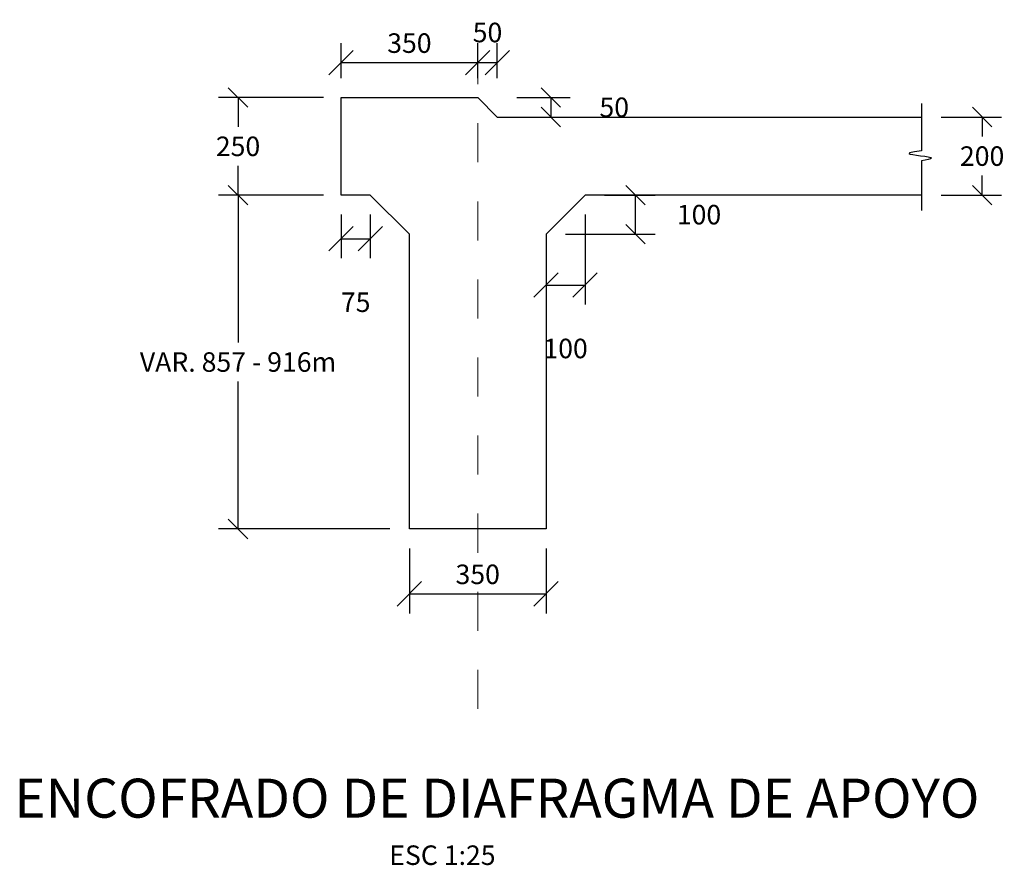
# Model space of a CAD drawing. Units: metres. Extents: x 355207.5 to 355267.4, y 8390192.4 to 8390234.7.
# Drawn here: x 355235.6 to 355238.1, y 8390207.5 to 8390209.7 of the extents above; entities that cross this region are included whole.
import ezdxf
from ezdxf.enums import TextEntityAlignment as Align

# ---------------------------------------------------------------- set-up
doc = ezdxf.new("R2010")
doc.units = ezdxf.units.M
doc.linetypes.add('BORDER', pattern=[1.75, 0.5, -0.25, 0.5, -0.25, 0, -0.25])
for name, color, linetype in [('01', 8, 'Continuous'), ('1- Losa', 30, 'Continuous'), ('A-ACOTADO-INDEMAT', 252, 'Continuous'), ('A-TEXTOS-NOTAS-INDEMAT', 7, 'Continuous'), ('A-TEXTOS-TITULOS-INDEMAT', 4, 'Continuous')]:
    doc.layers.add(name, color=color, linetype=linetype)
doc.layers.add('EJE_LINEA', color=1, linetype='Continuous', lineweight=40)
doc.styles.add('01COTAS', font='romans.shx')
doc.styles.add('25-NOTAS', font='romans.shx', dxfattribs={"height": 0.05})
doc.styles.add('25-TITULO', font='txt', dxfattribs={"height": 0.1})
doc.dimstyles.new('DIM-25-CORTE', dxfattribs={"dimscale": 0.025, "dimtxt": 2, "dimasz": 2, "dimexe": 2, "dimexo": 2, "dimgap": 1, "dimtad": 1, "dimtih": 1, "dimtoh": 1, "dimdec": 0, "dimlfac": 1000, "dimdsep": 46, "dimtxsty": '01COTAS', "dimblk": 'OBLIQUE', "dimcen": 25, "dimclrd": 251, "dimclre": 251, "dimclrt": 7, "dimadec": 0, "dimazin": 0, "dimtfac": 1, "dimtdec": 0, "dimtmove": 2, "dimatfit": 3, "dimfxl": 1, "dimtolj": 1, "dimtzin": 0, "dimarcsym": 0})
doc.dimstyles.new('DIM-25-PLANTA', dxfattribs={"dimscale": 0.025, "dimtxt": 2, "dimasz": 2.5, "dimexe": 2, "dimexo": 2, "dimgap": 1, "dimtad": 1, "dimdec": 0, "dimlfac": 1000, "dimdsep": 46, "dimtxsty": '01COTAS', "dimblk": 'OBLIQUE', "dimcen": 25, "dimclrd": 251, "dimclre": 251, "dimclrt": 7, "dimadec": 0, "dimazin": 0, "dimtfac": 1, "dimtdec": 0, "dimtmove": 2, "dimatfit": 3, "dimfxl": 1, "dimtolj": 1, "dimtzin": 0, "dimarcsym": 0})

# ---------------------------------------------------------------- blocks, each defined once
blk = doc.blocks.new('_Oblique')
at = {"color": 0, "linetype": 'ByBlock', "lineweight": -2}
blk.add_line((-0.5, -0.5), (0.5, 0.5), dxfattribs=at)
blk = doc.blocks.new('*D3130')
at = {"layer": 'A-ACOTADO-INDEMAT', "color": 251, "lineweight": -2, "transparency": 16777216}
for p, q in [((355237.9225, 8390209.4658), (355238.0777, 8390209.4658)), ((355238.0277, 8390209.4658), (355238.0277, 8390209.4158)), ((355238.0277, 8390209.2658), (355238.0277, 8390209.3158)), ((355237.9225, 8390209.2658), (355238.0777, 8390209.2658))]:
    blk.add_line(p, q, dxfattribs=at)
at = {"layer": 'Defpoints', "color": 0, "transparency": 16777216}
for p in [(355237.8725, 8390209.4658), (355237.8725, 8390209.2658), (355238.0277, 8390209.2658)]:
    blk.add_point(p, dxfattribs=at)
at = {"layer": 'A-ACOTADO-INDEMAT', "color": 251, "lineweight": -2, "transparency": 16777216, "xscale": 0.05, "yscale": 0.05, "zscale": 0.05}
for p, rotation in [((355238.0277, 8390209.4658), 90), ((355238.0277, 8390209.2658), 270)]:
    blk.add_blockref('_Oblique', p, dxfattribs=dict(at, rotation=rotation))
at = {"layer": 'A-ACOTADO-INDEMAT', "color": 7, "transparency": 16777216, "insert": (355238.0277, 8390209.3658), "char_height": 0.05, "attachment_point": 5, "style": '01COTAS'}
blk.add_mtext('\\A1;200', dxfattribs=at)
blk = doc.blocks.new('*D3131')
at = {"layer": 'A-ACOTADO-INDEMAT', "color": 251, "lineweight": -2, "transparency": 16777216}
for p, q in [((355236.561, 8390208.3608), (355236.561, 8390208.1945)), ((355236.911, 8390208.3608), (355236.911, 8390208.1945)), ((355236.561, 8390208.2445), (355236.911, 8390208.2445))]:
    blk.add_line(p, q, dxfattribs=at)
at = {"layer": 'Defpoints', "color": 0, "transparency": 16777216}
for p in [(355236.561, 8390208.4108), (355236.911, 8390208.4108), (355236.911, 8390208.2445)]:
    blk.add_point(p, dxfattribs=at)
at = {"layer": 'A-ACOTADO-INDEMAT', "color": 251, "lineweight": -2, "transparency": 16777216, "xscale": 0.0625, "yscale": 0.0625, "zscale": 0.0625, "rotation": 180}
blk.add_blockref('_Oblique', (355236.561, 8390208.2445), dxfattribs=at)
at = {"layer": 'A-ACOTADO-INDEMAT', "color": 251, "lineweight": -2, "transparency": 16777216, "xscale": 0.0625, "yscale": 0.0625, "zscale": 0.0625}
blk.add_blockref('_Oblique', (355236.911, 8390208.2445), dxfattribs=at)
at = {"layer": 'A-ACOTADO-INDEMAT', "color": 7, "transparency": 16777216, "insert": (355236.736, 8390208.2945), "char_height": 0.05, "attachment_point": 5, "style": '01COTAS'}
blk.add_mtext('\\A1;350', dxfattribs=at)
blk = doc.blocks.new('*D3132')
at = {"layer": 'A-ACOTADO-INDEMAT', "color": 251, "lineweight": -2, "transparency": 16777216}
for p, q in [((355236.341, 8390209.5158), (355236.0722, 8390209.5158)), ((355236.1222, 8390209.5158), (355236.1222, 8390209.4408)), ((355236.1222, 8390209.2658), (355236.1222, 8390209.3408)), ((355236.341, 8390209.2658), (355236.0722, 8390209.2658))]:
    blk.add_line(p, q, dxfattribs=at)
at = {"layer": 'Defpoints', "color": 0, "transparency": 16777216}
for p in [(355236.391, 8390209.5158), (355236.1222, 8390209.2658), (355236.391, 8390209.2658)]:
    blk.add_point(p, dxfattribs=at)
at = {"layer": 'A-ACOTADO-INDEMAT', "color": 251, "lineweight": -2, "transparency": 16777216, "xscale": 0.05, "yscale": 0.05, "zscale": 0.05}
for p, rotation in [((355236.1222, 8390209.5158), 90), ((355236.1222, 8390209.2658), 270)]:
    blk.add_blockref('_Oblique', p, dxfattribs=dict(at, rotation=rotation))
at = {"layer": 'A-ACOTADO-INDEMAT', "color": 7, "transparency": 16777216, "insert": (355236.1222, 8390209.3908), "char_height": 0.05, "attachment_point": 5, "style": '01COTAS'}
blk.add_mtext('\\A1;250', dxfattribs=at)
blk = doc.blocks.new('*D3133')
at = {"layer": 'A-ACOTADO-INDEMAT', "color": 251, "lineweight": -2, "transparency": 16777216}
for p, q in [((355236.341, 8390209.2658), (355236.0722, 8390209.2658)), ((355236.1222, 8390209.2658), (355236.1222, 8390208.8883)), ((355236.1222, 8390208.4108), (355236.1222, 8390208.7883)), ((355236.511, 8390208.4108), (355236.0722, 8390208.4108))]:
    blk.add_line(p, q, dxfattribs=at)
at = {"layer": 'Defpoints', "color": 0, "transparency": 16777216}
for p in [(355236.391, 8390209.2658), (355236.1222, 8390208.4108), (355236.561, 8390208.4108)]:
    blk.add_point(p, dxfattribs=at)
at = {"layer": 'A-ACOTADO-INDEMAT', "color": 251, "lineweight": -2, "transparency": 16777216, "xscale": 0.05, "yscale": 0.05, "zscale": 0.05}
for p, rotation in [((355236.1222, 8390209.2658), 90), ((355236.1222, 8390208.4108), 270)]:
    blk.add_blockref('_Oblique', p, dxfattribs=dict(at, rotation=rotation))
at = {"layer": 'A-ACOTADO-INDEMAT', "color": 7, "transparency": 16777216, "insert": (355236.1222, 8390208.8383), "char_height": 0.05, "attachment_point": 5, "style": '01COTAS'}
blk.add_mtext('\\A1;VAR. 857 - 916m', dxfattribs=at)
blk = doc.blocks.new('*D3134')
at = {"layer": 'A-ACOTADO-INDEMAT', "color": 251, "lineweight": -2, "transparency": 16777216}
for p, q in [((355236.836, 8390209.5158), (355236.9731, 8390209.5158)), ((355236.9231, 8390209.5158), (355236.9231, 8390209.4658)), ((355236.836, 8390209.4658), (355236.9731, 8390209.4658))]:
    blk.add_line(p, q, dxfattribs=at)
at = {"layer": 'Defpoints', "color": 0, "transparency": 16777216}
for p in [(355236.786, 8390209.5158), (355236.786, 8390209.4658), (355236.9231, 8390209.4658)]:
    blk.add_point(p, dxfattribs=at)
at = {"layer": 'A-ACOTADO-INDEMAT', "color": 251, "lineweight": -2, "transparency": 16777216, "xscale": 0.05, "yscale": 0.05, "zscale": 0.05}
for p, rotation in [((355236.9231, 8390209.5158), 90), ((355236.9231, 8390209.4658), 270)]:
    blk.add_blockref('_Oblique', p, dxfattribs=dict(at, rotation=rotation))
at = {"layer": 'A-ACOTADO-INDEMAT', "color": 7, "transparency": 16777216, "insert": (355237.0856, 8390209.4908), "char_height": 0.05, "attachment_point": 5, "style": '01COTAS'}
blk.add_mtext('\\A1;50', dxfattribs=at)
blk = doc.blocks.new('*D3135')
at = {"layer": 'A-ACOTADO-INDEMAT', "color": 251, "lineweight": -2, "transparency": 16777216}
for p, q in [((355236.736, 8390209.5658), (355236.736, 8390209.6552)), ((355236.786, 8390209.5658), (355236.786, 8390209.6552)), ((355236.736, 8390209.6052), (355236.786, 8390209.6052))]:
    blk.add_line(p, q, dxfattribs=at)
at = {"layer": 'Defpoints', "color": 0, "transparency": 16777216}
for p in [(355236.786, 8390209.6052), (355236.736, 8390209.5158), (355236.786, 8390209.5158)]:
    blk.add_point(p, dxfattribs=at)
at = {"layer": 'A-ACOTADO-INDEMAT', "color": 251, "lineweight": -2, "transparency": 16777216, "xscale": 0.0625, "yscale": 0.0625, "zscale": 0.0625, "rotation": 180}
blk.add_blockref('_Oblique', (355236.736, 8390209.6052), dxfattribs=at)
at = {"layer": 'A-ACOTADO-INDEMAT', "color": 251, "lineweight": -2, "transparency": 16777216, "xscale": 0.0625, "yscale": 0.0625, "zscale": 0.0625}
blk.add_blockref('_Oblique', (355236.786, 8390209.6052), dxfattribs=at)
at = {"layer": 'A-ACOTADO-INDEMAT', "color": 7, "transparency": 16777216, "insert": (355236.761, 8390209.6824), "char_height": 0.05, "attachment_point": 5, "style": '01COTAS'}
blk.add_mtext('\\A1;50', dxfattribs=at)
blk = doc.blocks.new('*D3136')
at = {"layer": 'A-ACOTADO-INDEMAT', "color": 251, "lineweight": -2, "transparency": 16777216}
for p, q in [((355237.061, 8390209.2658), (355237.1902, 8390209.2658)), ((355237.1402, 8390209.1658), (355237.1402, 8390209.2658)), ((355236.961, 8390209.1658), (355237.1902, 8390209.1658))]:
    blk.add_line(p, q, dxfattribs=at)
at = {"layer": 'Defpoints', "color": 0, "transparency": 16777216}
for p in [(355237.011, 8390209.2658), (355237.1402, 8390209.2658), (355236.911, 8390209.1658)]:
    blk.add_point(p, dxfattribs=at)
at = {"layer": 'A-ACOTADO-INDEMAT', "color": 251, "lineweight": -2, "transparency": 16777216, "xscale": 0.05, "yscale": 0.05, "zscale": 0.05}
for p, rotation in [((355237.1402, 8390209.2658), 90), ((355237.1402, 8390209.1658), 270)]:
    blk.add_blockref('_Oblique', p, dxfattribs=dict(at, rotation=rotation))
at = {"layer": 'A-ACOTADO-INDEMAT', "color": 7, "transparency": 16777216, "insert": (355237.3027, 8390209.2158), "char_height": 0.05, "attachment_point": 5, "style": '01COTAS'}
blk.add_mtext('\\A1;100', dxfattribs=at)
blk = doc.blocks.new('*D3137')
at = {"layer": 'A-ACOTADO-INDEMAT', "color": 251, "lineweight": -2, "transparency": 16777216}
for p, q in [((355237.011, 8390209.2158), (355237.011, 8390208.9855)), ((355236.911, 8390209.1158), (355236.911, 8390208.9855)), ((355236.911, 8390209.0355), (355237.011, 8390209.0355))]:
    blk.add_line(p, q, dxfattribs=at)
at = {"layer": 'Defpoints', "color": 0, "transparency": 16777216}
for p in [(355237.011, 8390209.2658), (355236.911, 8390209.1658), (355237.011, 8390209.0355)]:
    blk.add_point(p, dxfattribs=at)
at = {"layer": 'A-ACOTADO-INDEMAT', "color": 251, "lineweight": -2, "transparency": 16777216, "xscale": 0.0625, "yscale": 0.0625, "zscale": 0.0625, "rotation": 180}
blk.add_blockref('_Oblique', (355236.911, 8390209.0355), dxfattribs=at)
at = {"layer": 'A-ACOTADO-INDEMAT', "color": 251, "lineweight": -2, "transparency": 16777216, "xscale": 0.0625, "yscale": 0.0625, "zscale": 0.0625}
blk.add_blockref('_Oblique', (355237.011, 8390209.0355), dxfattribs=at)
at = {"layer": 'A-ACOTADO-INDEMAT', "color": 7, "transparency": 16777216, "insert": (355236.961, 8390208.873), "char_height": 0.05, "attachment_point": 5, "style": '01COTAS'}
blk.add_mtext('\\A1;100', dxfattribs=at)
blk = doc.blocks.new('*D3151')
at = {"layer": 'A-ACOTADO-INDEMAT', "color": 251, "lineweight": -2, "transparency": 16777216}
for p, q in [((355236.386, 8390209.2158), (355236.386, 8390209.104)), ((355236.461, 8390209.2158), (355236.461, 8390209.104)), ((355236.386, 8390209.154), (355236.461, 8390209.154))]:
    blk.add_line(p, q, dxfattribs=at)
at = {"layer": 'Defpoints', "color": 0, "transparency": 16777216}
for p in [(355236.386, 8390209.2658), (355236.461, 8390209.2658), (355236.461, 8390209.154)]:
    blk.add_point(p, dxfattribs=at)
at = {"layer": 'A-ACOTADO-INDEMAT', "color": 251, "lineweight": -2, "transparency": 16777216, "xscale": 0.0625, "yscale": 0.0625, "zscale": 0.0625, "rotation": 180}
blk.add_blockref('_Oblique', (355236.386, 8390209.154), dxfattribs=at)
at = {"layer": 'A-ACOTADO-INDEMAT', "color": 251, "lineweight": -2, "transparency": 16777216, "xscale": 0.0625, "yscale": 0.0625, "zscale": 0.0625}
blk.add_blockref('_Oblique', (355236.461, 8390209.154), dxfattribs=at)
at = {"layer": 'A-ACOTADO-INDEMAT', "color": 7, "transparency": 16777216, "insert": (355236.4235, 8390208.9915), "char_height": 0.05, "attachment_point": 5, "style": '01COTAS'}
blk.add_mtext('\\A1;75', dxfattribs=at)
blk = doc.blocks.new('*D3222')
at = {"layer": 'A-ACOTADO-INDEMAT', "color": 251, "lineweight": -2, "transparency": 16777216}
for p, q in [((355236.386, 8390209.5658), (355236.386, 8390209.6552)), ((355236.736, 8390209.5658), (355236.736, 8390209.6552)), ((355236.386, 8390209.6052), (355236.736, 8390209.6052))]:
    blk.add_line(p, q, dxfattribs=at)
at = {"layer": 'Defpoints', "color": 0, "transparency": 16777216}
for p in [(355236.736, 8390209.6052), (355236.386, 8390209.5158), (355236.736, 8390209.5158)]:
    blk.add_point(p, dxfattribs=at)
at = {"layer": 'A-ACOTADO-INDEMAT', "color": 251, "lineweight": -2, "transparency": 16777216, "xscale": 0.0625, "yscale": 0.0625, "zscale": 0.0625, "rotation": 180}
blk.add_blockref('_Oblique', (355236.386, 8390209.6052), dxfattribs=at)
at = {"layer": 'A-ACOTADO-INDEMAT', "color": 251, "lineweight": -2, "transparency": 16777216, "xscale": 0.0625, "yscale": 0.0625, "zscale": 0.0625}
blk.add_blockref('_Oblique', (355236.736, 8390209.6052), dxfattribs=at)
at = {"layer": 'A-ACOTADO-INDEMAT', "color": 7, "transparency": 16777216, "insert": (355236.561, 8390209.6552), "char_height": 0.05, "attachment_point": 5, "style": '01COTAS'}
blk.add_mtext('\\A1;350', dxfattribs=at)

msp = doc.modelspace()

# ---------------------------------------------------------------- linework, layer by layer
at = {"layer": '01', "color": 1}
for p, q in [((355237.8725, 8390209.5009), (355237.8725, 8390209.379)), ((355237.8725, 8390209.3533), (355237.8725, 8390209.2268))]:
    msp.add_line(p, q, dxfattribs=at)
msp.add_spline([(355237.8725, 8390209.379), (355237.8405, 8390209.3723), (355237.898, 8390209.3605), (355237.8725, 8390209.3533)], degree=3, dxfattribs=at)
at = {"layer": '1- Losa', "linetype": 'ByBlock'}
msp.add_lwpolyline([(355237.8725, 8390209.2658), (355237.011, 8390209.2658), (355236.911, 8390209.1658), (355236.911, 8390208.4108), (355236.561, 8390208.4108), (355236.561, 8390209.1658), (355236.461, 8390209.2658), (355236.386, 8390209.2658), (355236.386, 8390209.5158), (355236.736, 8390209.5158), (355236.786, 8390209.4658), (355237.8725, 8390209.4658)], dxfattribs=at)
at = {"layer": 'EJE_LINEA', "linetype": 'BORDER', "lineweight": 5, "ltscale": 0.1}
msp.add_line((355236.736, 8390207.9499), (355236.736, 8390209.6052), dxfattribs=at)

# ---------------------------------------------------------------- texts
at = {"layer": 'A-TEXTOS-NOTAS-INDEMAT', "style": '25-NOTAS'}
msp.add_text('ESC 1:25', height=0.05, dxfattribs=at).set_placement((355236.5095, 8390207.55))
at = {"layer": 'A-TEXTOS-TITULOS-INDEMAT', "style": '25-TITULO'}
msp.add_text('ENCOFRADO DE DIAFRAGMA DE APOYO', height=0.1, dxfattribs=at).set_placement((355236.785, 8390207.6711), align=Align.CENTER)

# ---------------------------------------------------------------- dimensions: what is measured, and where the dimension line sits
at = {"layer": 'A-ACOTADO-INDEMAT'}
dim = msp.add_linear_dim(base=(355236.786, 8390209.6052), p1=(355236.736, 8390209.5158), p2=(355236.786, 8390209.5158), dimstyle='DIM-25-PLANTA', dxfattribs=at)
dim.commit()
dim.dimension.update_dxf_attribs({"geometry": '*D3135', "text_midpoint": (355236.761, 8390209.6824), "dimtype": 160})
for base, p1, p2, picture, middle in [((355236.736, 8390209.6052), (355236.386, 8390209.5158), (355236.736, 8390209.5158), '*D3222', (355236.561, 8390209.6552)), ((355236.461, 8390209.154), (355236.386, 8390209.2658), (355236.461, 8390209.2658), '*D3151', (355236.4235, 8390208.9915)), ((355237.011, 8390209.0355), (355236.911, 8390209.1658), (355237.011, 8390209.2658), '*D3137', (355236.961, 8390208.873)), ((355236.911, 8390208.2445), (355236.561, 8390208.4108), (355236.911, 8390208.4108), '*D3131', (355236.736, 8390208.2945))]:
    dim = msp.add_linear_dim(base=base, p1=p1, p2=p2, dimstyle='DIM-25-PLANTA', dxfattribs=at)
    dim.commit()
    dim.dimension.update_dxf_attribs({"geometry": picture, "text_midpoint": middle})
for base, p1, p2, picture, middle in [((355236.1222, 8390209.2658), (355236.391, 8390209.5158), (355236.391, 8390209.2658), '*D3132', (355236.1222, 8390209.3908)), ((355236.9231, 8390209.4658), (355236.786, 8390209.5158), (355236.786, 8390209.4658), '*D3134', (355237.0856, 8390209.4908)), ((355238.0277, 8390209.2658), (355237.8725, 8390209.4658), (355237.8725, 8390209.2658), '*D3130', (355238.0277, 8390209.3658)), ((355237.1402, 8390209.2658), (355236.911, 8390209.1658), (355237.011, 8390209.2658), '*D3136', (355237.3027, 8390209.2158))]:
    dim = msp.add_linear_dim(base=base, p1=p1, p2=p2, angle=90, dimstyle='DIM-25-CORTE', dxfattribs=at)
    dim.commit()
    dim.dimension.update_dxf_attribs({"geometry": picture, "text_midpoint": middle})
dim = msp.add_linear_dim(base=(355236.1222, 8390208.4108), p1=(355236.391, 8390209.2658), p2=(355236.561, 8390208.4108), angle=90, text='VAR. 857 - 916m', dimstyle='DIM-25-CORTE', dxfattribs=at)
dim.commit()
dim.dimension.update_dxf_attribs({"geometry": '*D3133', "text_midpoint": (355236.1222, 8390208.8383)})

doc.saveas('drawing.dxf')
